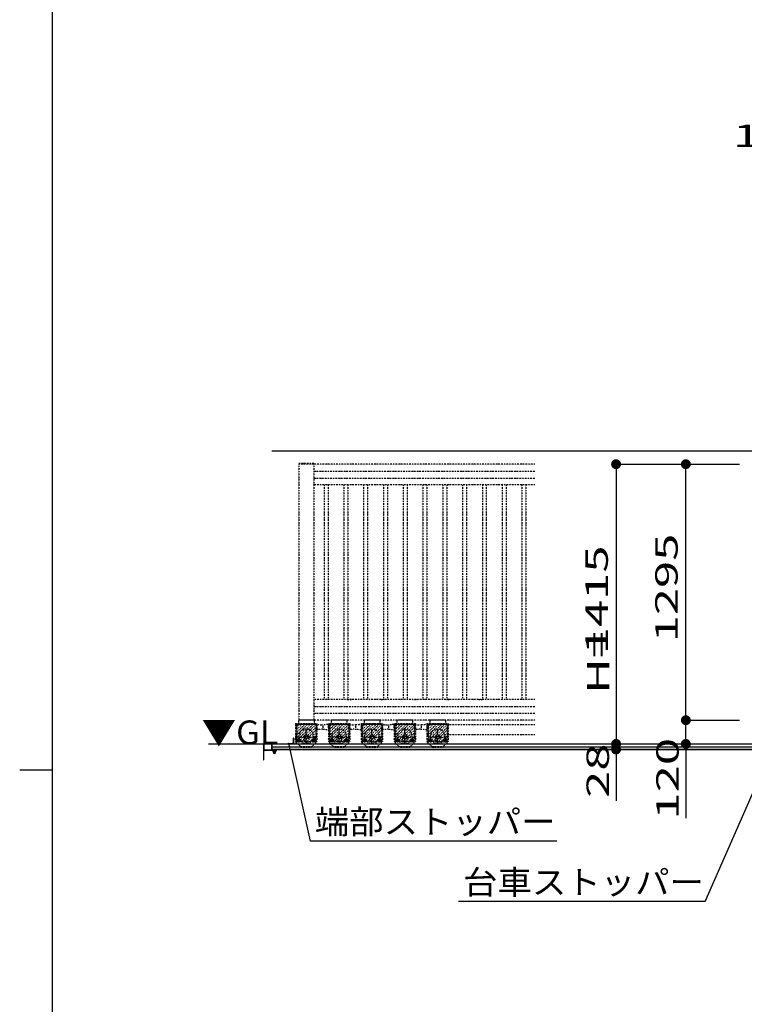
# Model space of a CAD drawing. Units: millimetres. Extents: x 825 to 110583, y 247 to 19124.
# Drawn here: x 28578 to 32241, y 9027 to 14007 of the extents above; entities that cross this region are included whole.
import ezdxf

# ---------------------------------------------------------------- set-up
doc = ezdxf.new("R2010")
doc.units = ezdxf.units.MM
for name, pattern in [('CENTER', [50.8, 31.75, -6.35, 6.35, -6.35]), ('DASHED2', [13, 7, -6]), ('DOT', [3, 1, -2])]:
    doc.linetypes.add(name, pattern=pattern)
doc.layers.add('02', color=7, linetype='Continuous')
doc.layers.add('03', color=7, linetype='Continuous')
doc.layers.add('FRAME', color=3, linetype='Continuous', lineweight=30)
doc.styles.add('_Gothic_', font='txt', dxfattribs={"height": 1})

msp = doc.modelspace()

# ---------------------------------------------------------------- linework, layer by layer
at = {"layer": '02', "color": 6, "linetype": 'Continuous'}
for p, q in [((32454.7, 11825), (29851.9, 11825)), ((29960.6, 10371), (29960.6, 10351)), ((29936.6, 10347), (29956.6, 10347)), ((30048.4, 9852.1), (29937.9, 10346)), ((31592.6, 10344.1), (31592.6, 10056.3)), ((31945.3, 10344.1), (31945.3, 9969.3)), ((32043.1, 9546.5), (32392.3, 10345.4)), ((31293.2, 9852.1), (30048.4, 9852.1)), ((32043.1, 9546.5), (30795.6, 9546.5))]:
    msp.add_line(p, q, dxfattribs=at)
at = {"layer": '02', "color": 3, "linetype": 'CENTER'}
for p, q in [((29977.4, 10363.2), (30000.9, 10363.2)), ((29989.1, 10375), (29989.1, 10351.5)), ((30075.9, 10363.2), (30052.4, 10363.2)), ((30064.1, 10375), (30064.1, 10351.5)), ((30143.4, 10363.2), (30166.9, 10363.2)), ((30155.1, 10375), (30155.1, 10351.5)), ((30241.9, 10363.2), (30218.4, 10363.2)), ((30230.1, 10375), (30230.1, 10351.5)), ((30309.4, 10363.2), (30332.9, 10363.2)), ((30321.1, 10375), (30321.1, 10351.5)), ((30407.9, 10363.2), (30384.4, 10363.2)), ((30396.1, 10375), (30396.1, 10351.5)), ((30475.4, 10363.2), (30498.9, 10363.2)), ((30487.1, 10375), (30487.1, 10351.5)), ((30573.9, 10363.2), (30550.4, 10363.2)), ((30562.1, 10375), (30562.1, 10351.5)), ((30641.4, 10363.2), (30664.9, 10363.2)), ((30653.1, 10375), (30653.1, 10351.5)), ((30739.9, 10363.2), (30716.4, 10363.2)), ((30728.1, 10375), (30728.1, 10351.5))]:
    msp.add_line(p, q, dxfattribs=at)
at = {"layer": '02', "color": 3, "linetype": 'DOT'}
for p, q in [((29979.1, 10347), (29979.1, 10377)), ((30015.6, 10379), (29981.1, 10379)), ((29982.6, 10367), (29989.1, 10370.8)), ((29984.6, 10360.2), (29984.6, 10366.2)), ((29989.1, 10370.8), (29995.6, 10367)), ((29995.6, 10359.5), (29989.1, 10355.7)), ((29993.6, 10360.2), (29993.6, 10366.2)), ((29995.6, 10367), (29995.6, 10359.5)), ((30015.6, 10379), (30015.6, 10364)), ((30037.6, 10379), (30037.6, 10364)), ((30037.6, 10379), (30072.1, 10379)), ((30057.6, 10367), (30057.6, 10359.5)), ((30057.6, 10359.5), (30064.1, 10355.7)), ((30059.6, 10360.2), (30059.6, 10366.2)), ((30064.1, 10355.7), (30070.6, 10359.5)), ((30068.6, 10360.2), (30068.6, 10366.2)), ((30070.6, 10359.5), (30070.6, 10367)), ((30074.1, 10347), (30074.1, 10377)), ((30145.1, 10347), (30145.1, 10377)), ((30181.6, 10379), (30147.1, 10379)), ((30148.6, 10367), (30155.1, 10370.8)), ((30150.6, 10360.2), (30150.6, 10366.2)), ((30155.1, 10370.8), (30161.6, 10367)), ((30161.6, 10359.5), (30155.1, 10355.7)), ((30159.6, 10360.2), (30159.6, 10366.2)), ((30161.6, 10367), (30161.6, 10359.5)), ((30181.6, 10379), (30181.6, 10364)), ((30203.6, 10379), (30203.6, 10364)), ((30203.6, 10379), (30238.1, 10379)), ((30223.6, 10367), (30223.6, 10359.5)), ((30223.6, 10359.5), (30230.1, 10355.7)), ((30225.6, 10360.2), (30225.6, 10366.2)), ((30230.1, 10355.7), (30236.6, 10359.5)), ((30234.6, 10360.2), (30234.6, 10366.2)), ((30236.6, 10359.5), (30236.6, 10367)), ((30240.1, 10347), (30240.1, 10377)), ((30311.1, 10347), (30311.1, 10377)), ((30347.6, 10379), (30313.1, 10379)), ((30314.6, 10367), (30321.1, 10370.8)), ((30316.6, 10360.2), (30316.6, 10366.2)), ((30321.1, 10370.8), (30327.6, 10367)), ((30327.6, 10359.5), (30321.1, 10355.7)), ((30325.6, 10360.2), (30325.6, 10366.2)), ((30327.6, 10367), (30327.6, 10359.5)), ((30347.6, 10379), (30347.6, 10364)), ((30369.6, 10379), (30369.6, 10364)), ((30369.6, 10379), (30404.1, 10379)), ((30389.6, 10367), (30389.6, 10359.5)), ((30389.6, 10359.5), (30396.1, 10355.7)), ((30391.6, 10360.2), (30391.6, 10366.2)), ((30396.1, 10355.7), (30402.6, 10359.5)), ((30400.6, 10360.2), (30400.6, 10366.2)), ((30402.6, 10359.5), (30402.6, 10367)), ((30406.1, 10347), (30406.1, 10377)), ((30477.1, 10347), (30477.1, 10377)), ((30513.6, 10379), (30479.1, 10379)), ((30480.6, 10367), (30487.1, 10370.8)), ((30482.6, 10360.2), (30482.6, 10366.2)), ((30487.1, 10370.8), (30493.6, 10367)), ((30493.6, 10359.5), (30487.1, 10355.7)), ((30491.6, 10360.2), (30491.6, 10366.2)), ((30493.6, 10367), (30493.6, 10359.5)), ((30513.6, 10379), (30513.6, 10364)), ((30535.6, 10379), (30535.6, 10364)), ((30535.6, 10379), (30570.1, 10379)), ((30555.6, 10367), (30555.6, 10359.5)), ((30555.6, 10359.5), (30562.1, 10355.7)), ((30557.6, 10360.2), (30557.6, 10366.2)), ((30562.1, 10355.7), (30568.6, 10359.5)), ((30566.6, 10360.2), (30566.6, 10366.2)), ((30568.6, 10359.5), (30568.6, 10367)), ((30572.1, 10347), (30572.1, 10377)), ((30643.1, 10347), (30643.1, 10377)), ((30679.6, 10379), (30645.1, 10379)), ((30646.6, 10367), (30653.1, 10370.8)), ((30648.6, 10360.2), (30648.6, 10366.2)), ((30653.1, 10370.8), (30659.6, 10367)), ((30659.6, 10359.5), (30653.1, 10355.7)), ((30657.6, 10360.2), (30657.6, 10366.2)), ((30659.6, 10367), (30659.6, 10359.5)), ((30679.6, 10379), (30679.6, 10364)), ((30701.6, 10379), (30701.6, 10364)), ((30701.6, 10379), (30736.1, 10379)), ((30721.6, 10367), (30721.6, 10359.5)), ((30721.6, 10359.5), (30728.1, 10355.7)), ((30723.6, 10360.2), (30723.6, 10366.2)), ((30728.1, 10355.7), (30734.6, 10359.5)), ((30732.6, 10360.2), (30732.6, 10366.2)), ((30734.6, 10359.5), (30734.6, 10367)), ((30738.1, 10347), (30738.1, 10377)), ((29979.1, 10347), (30001.6, 10329)), ((29998.6, 10329), (29998.6, 10326)), ((30054.6, 10329), (29998.6, 10329)), ((30054.6, 10326), (29998.6, 10326)), ((30001.6, 10329), (30001.6, 10326)), ((30074.1, 10347), (30051.6, 10329)), ((30051.6, 10329), (30051.6, 10326)), ((30054.6, 10329), (30054.6, 10326)), ((30145.1, 10347), (30167.6, 10329)), ((30164.6, 10329), (30164.6, 10326)), ((30220.6, 10329), (30164.6, 10329)), ((30220.6, 10326), (30164.6, 10326)), ((30167.6, 10329), (30167.6, 10326)), ((30240.1, 10347), (30217.6, 10329)), ((30217.6, 10329), (30217.6, 10326)), ((30220.6, 10329), (30220.6, 10326)), ((30311.1, 10347), (30333.6, 10329)), ((30330.6, 10329), (30330.6, 10326)), ((30386.6, 10329), (30330.6, 10329)), ((30386.6, 10326), (30330.6, 10326)), ((30333.6, 10329), (30333.6, 10326)), ((30406.1, 10347), (30383.6, 10329)), ((30383.6, 10329), (30383.6, 10326)), ((30386.6, 10329), (30386.6, 10326)), ((30477.1, 10347), (30499.6, 10329)), ((30496.6, 10329), (30496.6, 10326)), ((30552.6, 10329), (30496.6, 10329)), ((30552.6, 10326), (30496.6, 10326)), ((30499.6, 10329), (30499.6, 10326)), ((30572.1, 10347), (30549.6, 10329)), ((30549.6, 10329), (30549.6, 10326)), ((30552.6, 10329), (30552.6, 10326)), ((30643.1, 10347), (30665.6, 10329)), ((30662.6, 10329), (30662.6, 10326)), ((30718.6, 10329), (30662.6, 10329)), ((30718.6, 10326), (30662.6, 10326)), ((30665.6, 10329), (30665.6, 10326)), ((30738.1, 10347), (30715.6, 10329)), ((30715.6, 10329), (30715.6, 10326)), ((30718.6, 10329), (30718.6, 10326))]:
    msp.add_line(p, q, dxfattribs=at)
at = {"layer": '02', "color": 6, "linetype": 'Continuous'}
msp.add_lwpolyline([(29933.6, 10344), (29963.6, 10344), (29963.6, 10374)], dxfattribs=at)
at = {"layer": '02', "color": 3, "linetype": 'DOT'}
for points in [[(29989.1, 10355.7), (29982.6, 10359.5), (29982.6, 10367)], [(30070.6, 10367), (30064.1, 10370.8), (30057.6, 10367)], [(30155.1, 10355.7), (30148.6, 10359.5), (30148.6, 10367)], [(30236.6, 10367), (30230.1, 10370.8), (30223.6, 10367)], [(30321.1, 10355.7), (30314.6, 10359.5), (30314.6, 10367)], [(30402.6, 10367), (30396.1, 10370.8), (30389.6, 10367)], [(30487.1, 10355.7), (30480.6, 10359.5), (30480.6, 10367)], [(30568.6, 10367), (30562.1, 10370.8), (30555.6, 10367)], [(30653.1, 10355.7), (30646.6, 10359.5), (30646.6, 10367)], [(30734.6, 10367), (30728.1, 10370.8), (30721.6, 10367)]]:
    msp.add_lwpolyline(points, dxfattribs=at)
for centre, radius in [((29989.1, 10363.2), 8.5), ((29989.1, 10363.2), 6.25), ((30064.1, 10363.2), 8.5), ((30064.1, 10363.2), 6.25), ((30155.1, 10363.2), 8.5), ((30155.1, 10363.2), 6.25), ((30230.1, 10363.2), 8.5), ((30230.1, 10363.2), 6.25), ((30321.1, 10363.2), 8.5), ((30321.1, 10363.2), 6.25), ((30396.1, 10363.2), 8.5), ((30396.1, 10363.2), 6.25), ((30487.1, 10363.2), 8.5), ((30487.1, 10363.2), 6.25), ((30562.1, 10363.2), 8.5), ((30562.1, 10363.2), 6.25), ((30653.1, 10363.2), 8.5), ((30653.1, 10363.2), 6.25), ((30728.1, 10363.2), 8.5), ((30728.1, 10363.2), 6.25)]:
    msp.add_circle(centre, radius, dxfattribs=at)
at = {"layer": '02', "color": 3, "linetype": 'DASHED2'}
for centre in [(29989.1, 10363.2), (30064.1, 10363.2), (30155.1, 10363.2), (30230.1, 10363.2), (30321.1, 10363.2), (30396.1, 10363.2), (30487.1, 10363.2), (30562.1, 10363.2), (30653.1, 10363.2), (30728.1, 10363.2)]:
    msp.add_circle(centre, 4, dxfattribs=at)
at = {"layer": '02', "color": 6, "linetype": 'Continuous'}
for centre, radius, start, end in [((29963.6, 10371), 3, 90, 180), ((29936.6, 10344), 3, 90, 180), ((29956.6, 10351), 4, 270, 0)]:
    msp.add_arc(centre, radius, start, end, dxfattribs=at)
at = {"layer": '02', "color": 3, "linetype": 'DOT'}
for centre, radius, start, end in [((29981.1, 10377), 2, 90, 180), ((29989.1, 10366.2), 4.5, 0, 180), ((29989.1, 10360.2), 4.5, 180, 0), ((30026.6, 10364), 11, 180, 0), ((30064.1, 10366.2), 4.5, 0, 180), ((30064.1, 10360.2), 4.5, 180, 0), ((30072.1, 10377), 2, 0, 90), ((30147.1, 10377), 2, 90, 180), ((30155.1, 10366.2), 4.5, 0, 180), ((30155.1, 10360.2), 4.5, 180, 0), ((30192.6, 10364), 11, 180, 0), ((30230.1, 10366.2), 4.5, 0, 180), ((30230.1, 10360.2), 4.5, 180, 0), ((30238.1, 10377), 2, 0, 90), ((30313.1, 10377), 2, 90, 180), ((30321.1, 10366.2), 4.5, 0, 180), ((30321.1, 10360.2), 4.5, 180, 0), ((30358.6, 10364), 11, 180, 0), ((30396.1, 10366.2), 4.5, 0, 180), ((30396.1, 10360.2), 4.5, 180, 0), ((30404.1, 10377), 2, 0, 90), ((30479.1, 10377), 2, 90, 180), ((30487.1, 10366.2), 4.5, 0, 180), ((30487.1, 10360.2), 4.5, 180, 0), ((30524.6, 10364), 11, 180, 0), ((30562.1, 10366.2), 4.5, 0, 180), ((30562.1, 10360.2), 4.5, 180, 0), ((30570.1, 10377), 2, 0, 90), ((30645.1, 10377), 2, 90, 180), ((30653.1, 10366.2), 4.5, 0, 180), ((30653.1, 10360.2), 4.5, 180, 0), ((30690.6, 10364), 11, 180, 0), ((30728.1, 10366.2), 4.5, 0, 180), ((30728.1, 10360.2), 4.5, 180, 0), ((30736.1, 10377), 2, 0, 90)]:
    msp.add_arc(centre, radius, start, end, dxfattribs=at)
at = {"layer": '03', "color": 3, "linetype": 'DOT'}
for p, q in [((30064.1, 11761.6), (30064.1, 11759)), ((30064.1, 11759), (30064.1, 10464.1)), ((30064.1, 11724), (31181.4, 11724)), ((30064.1, 11689), (31181.4, 11689)), ((31181.4, 11654), (30064.1, 11654)), ((30116.6, 11654), (30116.6, 10569.1)), ((30136.6, 11654), (30136.6, 10569.1)), ((30216.6, 11654), (30216.6, 10569.1)), ((30236.6, 11654), (30236.6, 10569.1)), ((30316.6, 11654), (30316.6, 10569.1)), ((30336.6, 11654), (30336.6, 10569.1)), ((30416.6, 11654), (30416.6, 10569.1)), ((30436.6, 11654), (30436.6, 10569.1)), ((30516.6, 11654), (30516.6, 10569.1)), ((30536.6, 11654), (30536.6, 10569.1)), ((30616.6, 11654), (30616.6, 10569.1)), ((30636.6, 11654), (30636.6, 10569.1)), ((30716.6, 11654), (30716.6, 10569.1)), ((30736.6, 11654), (30736.6, 10569.1)), ((30816.6, 11654), (30816.6, 10569.1)), ((30836.6, 11654), (30836.6, 10569.1)), ((30916.6, 11654), (30916.6, 10569.1)), ((30936.6, 11654), (30936.6, 10569.1)), ((31016.6, 11654), (31016.6, 10569.1)), ((31036.6, 11654), (31036.6, 10569.1)), ((31116.6, 11654), (31116.6, 10569.1)), ((31136.6, 11654), (31136.6, 10569.1)), ((31181.4, 10569.1), (30064.1, 10569.1)), ((30231.1, 10569.1), (30253.4, 10569.1)), ((30398.2, 10569.1), (30420.4, 10569.1)), ((30565.2, 10569.1), (30587.4, 10569.1)), ((30732.2, 10569.1), (30754.5, 10569.1)), ((30899.2, 10569.1), (30921.5, 10569.1)), ((30064.1, 10534), (31181.4, 10534)), ((29987.1, 10463.1), (29987.1, 10444.5)), ((30065.1, 10464.1), (29988.1, 10464.1)), ((30064.1, 10499), (31181.4, 10499)), ((30066.1, 10463.1), (30066.1, 10444.5)), ((30153.1, 10463.1), (30153.1, 10444.5)), ((30231.1, 10464.1), (30154.1, 10464.1)), ((30230.1, 10464.1), (30155.1, 10464.1)), ((30232.1, 10463.1), (30232.1, 10444.5)), ((30319.1, 10463.1), (30319.1, 10444.5)), ((30397.1, 10464.1), (30320.1, 10464.1)), ((30396.1, 10464.1), (30321.1, 10464.1)), ((30398.1, 10463.1), (30398.1, 10444.5)), ((30485.1, 10463.1), (30485.1, 10444.5)), ((30563.1, 10464.1), (30486.1, 10464.1)), ((30562.1, 10464.1), (30487.1, 10464.1)), ((30564.1, 10463.1), (30564.1, 10444.5)), ((30651.1, 10463.1), (30651.1, 10444.5)), ((30729.1, 10464.1), (30652.1, 10464.1)), ((30728.1, 10464.1), (30653.1, 10464.1)), ((30730.1, 10463.1), (30730.1, 10444.5)), ((29972.6, 10354.4), (30065.8, 10447.5)), ((29972.6, 10368.5), (30051.6, 10447.5)), ((29972.6, 10382.7), (30037.5, 10447.5)), ((29972.6, 10396.8), (30023.3, 10447.5)), ((29972.6, 10411), (30009.2, 10447.5)), ((29972.6, 10425.1), (29995.1, 10447.5)), ((29972.6, 10439.2), (29980.9, 10447.5)), ((29972.6, 10447.5), (29972.6, 10354)), ((29975.6, 10441.5), (29975.6, 10384.6)), ((29975.6, 10437.3), (29975.6, 10425.8)), ((29978.6, 10444.5), (30074.6, 10444.5)), ((30074.6, 10441.5), (29978.6, 10441.5)), ((29978.6, 10441.5), (29978.6, 10384.6)), ((29979.1, 10441.5), (29979.1, 10377)), ((29986.4, 10354), (30079.9, 10447.5)), ((30000.5, 10354), (30080.6, 10434.1)), ((30014.7, 10354), (30080.6, 10420)), ((30074.1, 10441.5), (30074.1, 10377)), ((30074.6, 10441.5), (30074.6, 10384.6)), ((30077.6, 10441.5), (30077.6, 10384.6)), ((30108.2, 10418.5), (30079.6, 10417.1)), ((30109.6, 10439.1), (30109.6, 10420)), ((30109.6, 10439.1), (30109.6, 10420)), ((30111, 10418.5), (30139.6, 10417.1)), ((30138.6, 10354.4), (30231.8, 10447.5)), ((30138.6, 10368.5), (30217.6, 10447.5)), ((30138.6, 10382.7), (30203.5, 10447.5)), ((30138.6, 10396.8), (30189.3, 10447.5)), ((30138.6, 10411), (30175.2, 10447.5)), ((30138.6, 10425.1), (30161.1, 10447.5)), ((30138.6, 10439.2), (30146.9, 10447.5)), ((30138.6, 10447.5), (30138.6, 10354)), ((30141.6, 10441.5), (30141.6, 10384.6)), ((30141.6, 10437.3), (30141.6, 10425.8)), ((30144.6, 10444.5), (30240.6, 10444.5)), ((30240.6, 10441.5), (30144.6, 10441.5)), ((30144.6, 10441.5), (30144.6, 10384.6)), ((30145.1, 10441.5), (30145.1, 10377)), ((30152.4, 10354), (30245.9, 10447.5)), ((30166.5, 10354), (30246.6, 10434.1)), ((30180.7, 10354), (30246.6, 10420)), ((30240.1, 10441.5), (30240.1, 10377)), ((30240.6, 10441.5), (30240.6, 10384.6)), ((30243.6, 10441.5), (30243.6, 10384.6)), ((30274.2, 10418.5), (30245.6, 10417.1)), ((30275.6, 10439.1), (30275.6, 10420)), ((30275.6, 10439.1), (30275.6, 10420)), ((30277, 10418.5), (30305.6, 10417.1)), ((30304.6, 10354.4), (30397.8, 10447.5)), ((30304.6, 10368.5), (30383.6, 10447.5)), ((30304.6, 10382.7), (30369.5, 10447.5)), ((30304.6, 10396.8), (30355.3, 10447.5)), ((30304.6, 10411), (30341.2, 10447.5)), ((30304.6, 10425.1), (30327.1, 10447.5)), ((30304.6, 10439.2), (30312.9, 10447.5)), ((30304.6, 10447.5), (30304.6, 10354)), ((30307.6, 10441.5), (30307.6, 10384.6)), ((30307.6, 10437.3), (30307.6, 10425.8)), ((30310.6, 10444.5), (30406.6, 10444.5)), ((30406.6, 10441.5), (30310.6, 10441.5)), ((30310.6, 10441.5), (30310.6, 10384.6)), ((30311.1, 10441.5), (30311.1, 10377)), ((30318.4, 10354), (30411.9, 10447.5)), ((30332.5, 10354), (30412.6, 10434.1)), ((30346.7, 10354), (30412.6, 10420)), ((30406.1, 10441.5), (30406.1, 10377)), ((30406.6, 10441.5), (30406.6, 10384.6)), ((30409.6, 10441.5), (30409.6, 10384.6)), ((30440.2, 10418.5), (30411.6, 10417.1)), ((30441.6, 10439.1), (30441.6, 10420)), ((30441.6, 10439.1), (30441.6, 10420)), ((30443, 10418.5), (30471.6, 10417.1)), ((30470.6, 10354.4), (30563.8, 10447.5)), ((30470.6, 10368.5), (30549.6, 10447.5)), ((30470.6, 10382.7), (30535.5, 10447.5)), ((30470.6, 10396.8), (30521.3, 10447.5)), ((30470.6, 10411), (30507.2, 10447.5)), ((30470.6, 10425.1), (30493.1, 10447.5)), ((30470.6, 10439.2), (30478.9, 10447.5)), ((30470.6, 10447.5), (30470.6, 10354)), ((30473.6, 10441.5), (30473.6, 10384.6)), ((30473.6, 10437.3), (30473.6, 10425.8)), ((30476.6, 10444.5), (30572.6, 10444.5)), ((30572.6, 10441.5), (30476.6, 10441.5)), ((30476.6, 10441.5), (30476.6, 10384.6)), ((30477.1, 10441.5), (30477.1, 10377)), ((30484.4, 10354), (30577.9, 10447.5)), ((30498.5, 10354), (30578.6, 10434.1)), ((30512.7, 10354), (30578.6, 10420)), ((30572.1, 10441.5), (30572.1, 10377)), ((30572.6, 10441.5), (30572.6, 10384.6)), ((30575.6, 10441.5), (30575.6, 10384.6)), ((30606.2, 10418.5), (30577.6, 10417.1)), ((30607.6, 10439.1), (30607.6, 10420)), ((30607.6, 10439.1), (30607.6, 10420)), ((30609, 10418.5), (30637.6, 10417.1)), ((30636.6, 10354.4), (30729.8, 10447.5)), ((30636.6, 10368.5), (30715.6, 10447.5)), ((30636.6, 10382.7), (30701.5, 10447.5)), ((30636.6, 10396.8), (30687.3, 10447.5)), ((30636.6, 10411), (30673.2, 10447.5)), ((30636.6, 10425.1), (30659.1, 10447.5)), ((30636.6, 10439.2), (30644.9, 10447.5)), ((30636.6, 10447.5), (30636.6, 10354)), ((30639.6, 10441.5), (30639.6, 10384.6)), ((30639.6, 10437.3), (30639.6, 10425.8)), ((30642.6, 10444.5), (30738.6, 10444.5)), ((30738.6, 10441.5), (30642.6, 10441.5)), ((30642.6, 10441.5), (30642.6, 10384.6)), ((30643.1, 10441.5), (30643.1, 10377)), ((30650.4, 10354), (30743.9, 10447.5)), ((30664.5, 10354), (30744.6, 10434.1)), ((30678.7, 10354), (30744.6, 10420)), ((30738.1, 10441.5), (30738.1, 10377)), ((30738.6, 10441.5), (30738.6, 10384.6)), ((30741.6, 10441.5), (30741.6, 10384.6)), ((31181.4, 10440), (30744.6, 10440)), ((29970, 10370.8), (29970, 10369.2)), ((29972.5, 10373), (29972.1, 10373)), ((29972.5, 10367), (29972.1, 10367)), ((29974.1, 10379), (29972.5, 10379)), ((29972.5, 10361), (29972.5, 10379)), ((29972.5, 10361), (29974.1, 10361)), ((29974.1, 10379), (29979.1, 10379)), ((29975.6, 10400.3), (29975.6, 10388.8)), ((29975.6, 10384.6), (29978.6, 10384.6)), ((30026.6, 10392.5), (30017.1, 10387)), ((30017.1, 10387), (30017.1, 10376)), ((30017.1, 10376), (30026.6, 10370.5)), ((30036.1, 10387), (30026.6, 10392.5)), ((30026.6, 10370.5), (30036.1, 10376)), ((30028.8, 10354), (30080.6, 10405.8)), ((30036.1, 10376), (30036.1, 10387)), ((30043, 10354), (30080.6, 10391.7)), ((30057.1, 10354), (30080.6, 10377.6)), ((30071.3, 10354), (30080.6, 10363.4)), ((30077.6, 10384.6), (30074.6, 10384.6)), ((30141.6, 10400.3), (30141.6, 10388.8)), ((30141.6, 10384.6), (30144.6, 10384.6)), ((30192.6, 10392.5), (30183.1, 10387)), ((30183.1, 10387), (30183.1, 10376)), ((30183.1, 10376), (30192.6, 10370.5)), ((30202.1, 10387), (30192.6, 10392.5)), ((30192.6, 10370.5), (30202.1, 10376)), ((30194.8, 10354), (30246.6, 10405.8)), ((30202.1, 10376), (30202.1, 10387)), ((30209, 10354), (30246.6, 10391.7)), ((30223.1, 10354), (30246.6, 10377.6)), ((30237.3, 10354), (30246.6, 10363.4)), ((30243.6, 10384.6), (30240.6, 10384.6)), ((30307.6, 10400.3), (30307.6, 10388.8)), ((30307.6, 10384.6), (30310.6, 10384.6)), ((30358.6, 10392.5), (30349.1, 10387)), ((30349.1, 10387), (30349.1, 10376)), ((30349.1, 10376), (30358.6, 10370.5)), ((30368.1, 10387), (30358.6, 10392.5)), ((30358.6, 10370.5), (30368.1, 10376)), ((30360.8, 10354), (30412.6, 10405.8)), ((30368.1, 10376), (30368.1, 10387)), ((30375, 10354), (30412.6, 10391.7)), ((30389.1, 10354), (30412.6, 10377.6)), ((30403.3, 10354), (30412.6, 10363.4)), ((30409.6, 10384.6), (30406.6, 10384.6)), ((30473.6, 10400.3), (30473.6, 10388.8)), ((30473.6, 10384.6), (30476.6, 10384.6)), ((30524.6, 10392.5), (30515.1, 10387)), ((30515.1, 10387), (30515.1, 10376)), ((30515.1, 10376), (30524.6, 10370.5)), ((30534.1, 10387), (30524.6, 10392.5)), ((30524.6, 10370.5), (30534.1, 10376)), ((30526.8, 10354), (30578.6, 10405.8)), ((30534.1, 10376), (30534.1, 10387)), ((30541, 10354), (30578.6, 10391.7)), ((30555.1, 10354), (30578.6, 10377.6)), ((30569.3, 10354), (30578.6, 10363.4)), ((30575.6, 10384.6), (30572.6, 10384.6)), ((30639.6, 10400.3), (30639.6, 10388.8)), ((30639.6, 10384.6), (30642.6, 10384.6)), ((30690.6, 10392.5), (30681.1, 10387)), ((30681.1, 10387), (30681.1, 10376)), ((30681.1, 10376), (30690.6, 10370.5)), ((30700.1, 10387), (30690.6, 10392.5)), ((30690.6, 10370.5), (30700.1, 10376)), ((30692.8, 10354), (30744.6, 10405.8)), ((30700.1, 10376), (30700.1, 10387)), ((30707, 10354), (30744.6, 10391.7)), ((30721.1, 10354), (30744.6, 10377.6)), ((30735.3, 10354), (30744.6, 10363.4)), ((30741.6, 10384.6), (30738.6, 10384.6)), ((31181.4, 10390), (30744.6, 10390)), ((29979.1, 10344), (29979.1, 10347)), ((30012.6, 10354), (30040.6, 10354)), ((30039.7, 10344), (30013.5, 10344)), ((30178.6, 10354), (30206.6, 10354)), ((30205.7, 10344), (30179.5, 10344)), ((30344.6, 10354), (30372.6, 10354)), ((30371.7, 10344), (30345.5, 10344)), ((30510.6, 10354), (30538.6, 10354)), ((30537.7, 10344), (30511.5, 10344)), ((30676.6, 10354), (30704.6, 10354)), ((30703.7, 10344), (30677.5, 10344))]:
    msp.add_line(p, q, dxfattribs=at)
at = {"layer": '03', "color": 6, "linetype": 'Continuous'}
for p, q in [((31592.6, 11759), (32216.8, 11759)), ((31592.6, 11759), (31592.6, 10344.1)), ((31945.3, 10464.1), (31945.3, 11759)), ((31945.3, 10344.1), (31945.3, 10464.1)), ((31945.3, 10464.1), (32216.8, 10464.1)), ((29531.6, 10344), (32296.9, 10344)), ((29809.6, 10344), (29809.6, 10264.7)), ((29811.6, 10343), (29811.6, 10315.7)), ((29815.6, 10310.7), (29812.6, 10307.7)), ((29813.6, 10313.7), (29852.6, 10313.7)), ((29875.6, 10310.7), (29815.6, 10310.7)), ((29852.6, 10313.7), (29852.6, 10343)), ((29854.6, 10313.7), (29854.6, 10344)), ((29854.6, 10313.7), (29854.6, 10343)), ((29854.6, 10329), (50654.7, 10329)), ((50654.7, 10315.7), (29854.6, 10315.7)), ((29854.6, 10313.7), (29875.6, 10313.7)), ((50654.7, 10313.7), (29858.1, 10313.7)), ((29858.1, 10310.7), (29858.1, 10305)), ((29861.9, 10310.7), (29861.9, 10305)), ((29869.3, 10310.7), (29869.3, 10305)), ((29873.1, 10310.7), (29873.1, 10305)), ((29876.6, 10311.7), (29876.6, 10312.7)), ((29810.6, 10263.7), (29811.6, 10263.7)), ((29812.6, 10299), (29812.6, 10307.7)), ((29812.6, 10274), (29812.6, 10298.4)), ((29812.6, 10264.7), (29812.6, 10273.4)), ((29871.2, 10304.2), (29860, 10304.2)), ((29861.6, 10304.2), (29861.6, 10297.2)), ((29869.6, 10297.2), (29861.6, 10297.2)), ((29861.6, 10297.2), (29862.8, 10296)), ((29862.2, 10304.2), (29862.2, 10296.6)), ((29868.4, 10296), (29862.8, 10296)), ((29869.6, 10297.2), (29868.4, 10296)), ((29869, 10304.2), (29869, 10296.6)), ((29869.6, 10304.2), (29869.6, 10297.2))]:
    msp.add_line(p, q, dxfattribs=at)
at = {"layer": '03', "color": 3, "linetype": 'CENTER'}
for p, q in [((30026.6, 10341), (30026.6, 10419.1)), ((30192.6, 10341), (30192.6, 10419.1)), ((30358.6, 10341), (30358.6, 10419.1)), ((30524.6, 10341), (30524.6, 10419.1)), ((30690.6, 10341), (30690.6, 10419.1)), ((30043.4, 10381.5), (30010.1, 10381.5)), ((30209.4, 10381.5), (30176.1, 10381.5)), ((30375.4, 10381.5), (30342.1, 10381.5)), ((30541.4, 10381.5), (30508.1, 10381.5)), ((30707.4, 10381.5), (30674.1, 10381.5))]:
    msp.add_line(p, q, dxfattribs=at)
at = {"layer": '03', "color": 3, "linetype": 'Continuous'}
msp.add_line((30179.5, 10344), (30146.8, 10344), dxfattribs=at)
at = {"layer": '03', "color": 3, "linetype": 'DOT'}
for points in [[(30064.1, 11761.6), (29989.1, 11761.6), (29989.1, 11759)], [(31181.4, 11759), (29989.1, 11759), (29989.1, 10464.1)], [(31181.4, 10464.1), (30064.1, 10464.1), (29989.1, 10464.1)], [(29972.6, 10447.5), (30080.6, 10447.5), (30080.6, 10354), (29972.6, 10354)], [(30079.6, 10417.1), (30079.6, 10442.1), (30108.2, 10440.6)], [(30139.6, 10417.1), (30139.6, 10442.1), (30111, 10440.6)], [(30138.6, 10447.5), (30246.6, 10447.5), (30246.6, 10354), (30138.6, 10354)], [(30245.6, 10417.1), (30245.6, 10442.1), (30274.2, 10440.6)], [(30305.6, 10417.1), (30305.6, 10442.1), (30277, 10440.6)], [(30304.6, 10447.5), (30412.6, 10447.5), (30412.6, 10354), (30304.6, 10354)], [(30411.6, 10417.1), (30411.6, 10442.1), (30440.2, 10440.6)], [(30471.6, 10417.1), (30471.6, 10442.1), (30443, 10440.6)], [(30470.6, 10447.5), (30578.6, 10447.5), (30578.6, 10354), (30470.6, 10354)], [(30577.6, 10417.1), (30577.6, 10442.1), (30606.2, 10440.6)], [(30637.6, 10417.1), (30637.6, 10442.1), (30609, 10440.6)], [(30636.6, 10447.5), (30744.6, 10447.5), (30744.6, 10354), (30636.6, 10354)], [(29974.1, 10379), (29974.1, 10344), (29979.1, 10344)]]:
    msp.add_lwpolyline(points, dxfattribs=at)
at = {"layer": '03', "color": 4, "linetype": 'Continuous', "const_width": 25}
for points in [[(31580.1, 11759, 1), (31605.1, 11759, 1)], [(31932.8, 11759, 1), (31957.8, 11759, 1)], [(31932.8, 10464.1, 1), (31957.8, 10464.1, 1)], [(31580.1, 10344.1, 1), (31605.1, 10344.1, 1)], [(31932.8, 10344.1, 1), (31957.8, 10344.1, 1)], [(31580.1, 10315.7, 1), (31605.1, 10315.7, 1)]]:
    msp.add_lwpolyline(points, format="xyb", close=True, dxfattribs=at)
at = {"layer": '03', "color": 3, "linetype": 'DOT'}
for centre in [(30026.6, 10381.5), (30192.6, 10381.5), (30358.6, 10381.5), (30524.6, 10381.5), (30690.6, 10381.5)]:
    msp.add_circle(centre, 9.53, dxfattribs=at)
for centre, radius, start, end in [((29988.1, 10463.1), 1, 90, 180), ((30065.1, 10463.1), 1, 0, 90), ((30154.1, 10463.1), 1, 90, 180), ((30231.1, 10463.1), 1, 0, 90), ((30320.1, 10463.1), 1, 90, 180), ((30397.1, 10463.1), 1, 0, 90), ((30486.1, 10463.1), 1, 90, 180), ((30563.1, 10463.1), 1, 0, 90), ((30652.1, 10463.1), 1, 90, 180), ((30729.1, 10463.1), 1, 0, 90), ((29978.6, 10441.5), 3, 90, 180), ((30026.6, 10381.5), 37.5, 291.5892, 248.4108), ((30074.6, 10441.5), 3, 0, 90), ((30108.1, 10439.1), 1.5, 0, 87.1376), ((30108.1, 10420), 1.5, 272.8624, 360), ((30111.1, 10439.1), 1.5, 92.8624, 180), ((30111.1, 10420), 1.5, 180, 267.1376), ((30144.6, 10441.5), 3, 90, 180), ((30192.6, 10381.5), 37.5, 291.5892, 248.4108), ((30240.6, 10441.5), 3, 0, 90), ((30274.1, 10439.1), 1.5, 0, 87.1376), ((30274.1, 10420), 1.5, 272.8624, 360), ((30277.1, 10439.1), 1.5, 92.8624, 180), ((30277.1, 10420), 1.5, 180, 267.1376), ((30310.6, 10441.5), 3, 90, 180), ((30358.6, 10381.5), 37.5, 291.5892, 248.4108), ((30406.6, 10441.5), 3, 0, 90), ((30440.1, 10439.1), 1.5, 0, 87.1376), ((30440.1, 10420), 1.5, 272.8624, 360), ((30443.1, 10439.1), 1.5, 92.8624, 180), ((30443.1, 10420), 1.5, 180, 267.1376), ((30476.6, 10441.5), 3, 90, 180), ((30524.6, 10381.5), 37.5, 291.5892, 248.4108), ((30572.6, 10441.5), 3, 0, 90), ((30606.1, 10439.1), 1.5, 0, 87.1376), ((30606.1, 10420), 1.5, 272.8624, 360), ((30609.1, 10439.1), 1.5, 92.8624, 180), ((30609.1, 10420), 1.5, 180, 267.1376), ((30642.6, 10441.5), 3, 90, 180), ((30690.6, 10381.5), 37.5, 291.5892, 248.4108), ((30738.6, 10441.5), 3, 0, 90), ((29972.1, 10370.8), 2.12, 90, 180), ((29972.1, 10369.2), 2.12, 180, 270), ((30026.6, 10381.5), 37.5, 248.4108, 291.5892), ((30192.6, 10381.5), 37.5, 248.4108, 291.5892), ((30358.6, 10381.5), 37.5, 248.4108, 291.5892), ((30524.6, 10381.5), 37.5, 248.4108, 291.5892), ((30690.6, 10381.5), 37.5, 248.4108, 291.5892)]:
    msp.add_arc(centre, radius, start, end, dxfattribs=at)
at = {"layer": '03', "color": 6, "linetype": 'Continuous'}
for centre, radius, start, end in [((29810.6, 10343), 1, 360, 180), ((29813.6, 10315.7), 2, 180, 270), ((29853.6, 10343), 1, 360, 180), ((29865.6, 10313.7), 0.3, 180, 0), ((29875.6, 10312.7), 1, 0, 90), ((29875.6, 10311.7), 1, 270, 0), ((29810.6, 10264.7), 1, 180, 270), ((29811.6, 10264.7), 1, 270, 0), ((29812.6, 10298.7), 0.3, 90, 270), ((29812.6, 10273.7), 0.3, 90, 270), ((29860, 10307), 2.8, 227.925, 312.075), ((29865.6, 10314.3), 10.1, 248.1975, 291.8025), ((29871.2, 10307), 2.8, 227.925, 312.075)]:
    msp.add_arc(centre, radius, start, end, dxfattribs=at)
at = {"layer": 'FRAME'}
for p, q in [((28743.1, 1468.5), (28743.1, 18958.5)), ((28578.1, 10213.5), (28743.1, 10213.5))]:
    msp.add_line(p, q, dxfattribs=at)

# ---------------------------------------------------------------- texts
at = {"layer": '02', "color": 6, "lineweight": -3, "attachment_point": 7, "rotation": 90, "style": '_Gothic_'}
for s, insert, char_height in [('\\W1.603;120', (31909.3, 9961.8), 113.252), ('\\W1.603;28', (31556.5, 10071.1), 113.25)]:
    msp.add_mtext(s, dxfattribs=dict(at, insert=insert, char_height=char_height))
at = {"layer": '02', "color": 6, "lineweight": -3, "char_height": 120.802, "attachment_point": 7, "style": '_Gothic_'}
for s, insert in [('\\W1.055;端部ストッパー', (30069.6, 9889.9)), ('\\W1.055;台車ストッパー', (30819.4, 9584.3))]:
    msp.add_mtext(s, dxfattribs=dict(at, insert=insert))
at = {"layer": '03', "color": 6, "lineweight": -3, "style": '_Gothic_'}
for s, insert, char_height, attachment_point in [('\\W1.603;165', (32390.2, 13363.5), 113.252, 8), ('\\W1.055;▼GL', (29497.9, 10341.9), 120.802, 7)]:
    msp.add_mtext(s, dxfattribs=dict(at, insert=insert, char_height=char_height, attachment_point=attachment_point))
at = {"layer": '03', "color": 6, "lineweight": -3, "rotation": 90, "style": '_Gothic_'}
for s, insert, char_height, attachment_point in [('\\W1.603;1295', (31903.9, 11132.7), 113.252, 8), ('\\W1.603;1415', (31551.2, 11072.7), 113.252, 8), ('\\W1.603;H=', (31558.7, 10597.2), 113.25, 7)]:
    msp.add_mtext(s, dxfattribs=dict(at, insert=insert, char_height=char_height, attachment_point=attachment_point))

doc.saveas('drawing.dxf')
